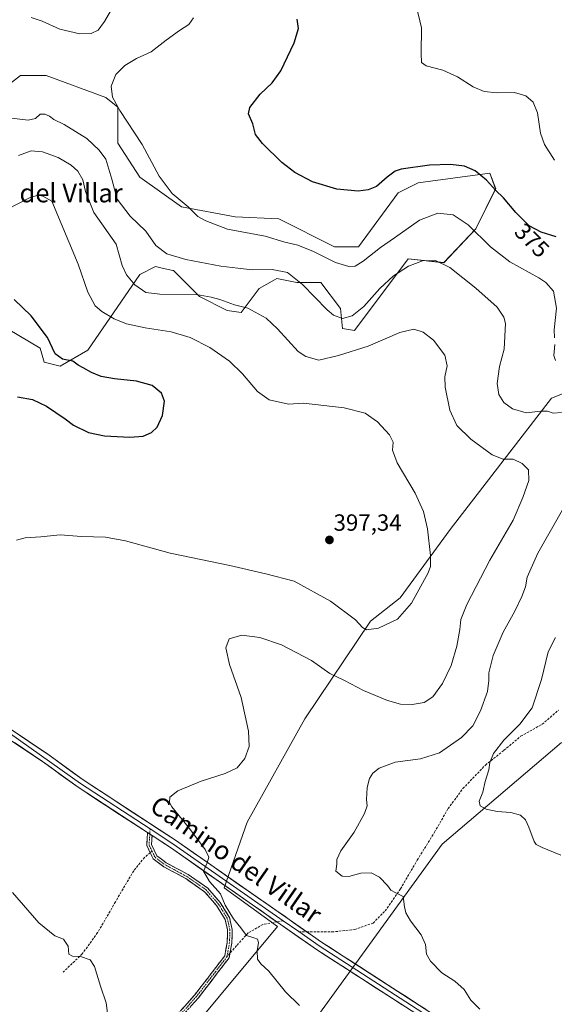
# Model space of a CAD drawing. Units: metres. Extents: x 615184 to 618661, y 4673859 to 4676229.
# Drawn here: x 617098 to 617327, y 4674264 to 4674685 of the extents above; entities that cross this region are included whole.
import ezdxf
from ezdxf.enums import TextEntityAlignment as Align

# ---------------------------------------------------------------- set-up
doc = ezdxf.new("R2010")
doc.units = ezdxf.units.M
doc.header["$MEASUREMENT"] = 0
doc.linetypes.add('TRAZO_Y_PUNTO', pattern=[1, 0.5, -0.25, 0, -0.25])
doc.linetypes.add('TRAZOSX2', pattern=[1.5, 1, -0.5])
for name, color, linetype, lineweight in [('Camino', 19, 'TRAZOSX2', 0), ('Camino Cxs', 19, 'Continuous', 0), ('Camino eje', 19, 'TRAZO_Y_PUNTO', 0), ('Carátula', 7, 'Continuous', 5), ('Cultivos herbáceos CxS', 92, 'Continuous', 0), ('Curva de nivel maestra', 36, 'Continuous', 30), ('Curva de nivel normal', 36, 'Continuous', 0), ('Layer 0', 7, 'Continuous', 0), ('Matorral CxS', 135, 'Continuous', 0), ('Punto de cota en terreno', 7, 'Continuous', 0), ('Rótulo de curva de nivel directora', 19, 'Continuous', 0), ('Rótulo de punto de cota en terreno', 19, 'Continuous', 0), ('Senda', 19, 'TRAZOSX2', 0), ('Texto cartográfico', 19, 'Continuous', 0)]:
    doc.layers.add(name, color=color, linetype=linetype, lineweight=lineweight)
doc.styles.add('Arial', font='txt', dxfattribs={"height": 0.2})

# ---------------------------------------------------------------- blocks, each defined once
blk = doc.blocks.new('*U152')
at = {"layer": 'Matorral CxS', "color": 135, "linetype": 'Continuous', "lineweight": 0}
for points in [[(617159.16, 4674237.66, 395.44), (617208.86, 4674297.31, 388.73), (617185.96, 4674313.79, 389.56), (617195.83, 4674341.85, 388.58), (617220.54, 4674386.18, 387.58), (617248.66, 4674427.96, 395.07), (617261.33, 4674437.93, 395.26), (617282.76, 4674467.18, 394.19), (617326.19, 4674523.44, 384.17), (617335.21, 4674526.95, 383.29)], [(617330.45, 4674375.95, 377.07), (617279.33, 4674332.48, 382.29), (617156.74, 4674163.23, 403)]]:
    blk.add_polyline3d(points, dxfattribs=at)
blk = doc.blocks.new('*U153')
at = {"layer": 'Cultivos herbáceos CxS', "color": 92, "linetype": 'Continuous', "lineweight": 0}
for points in [[(617156.7372, 4674163.2327, 402.9959), (617279.3274, 4674332.477, 382.2933), (617330.4477, 4674375.9543, 377.0665)], [(617335.2062, 4674526.9473, 383.2877), (617326.1891, 4674523.4385, 384.1676), (617282.7579, 4674467.1755, 394.1917), (617261.3278, 4674437.9302, 395.2622), (617248.6556, 4674427.9583, 395.0696), (617220.5388, 4674386.1847, 387.5833), (617195.8297, 4674341.8545, 388.5842), (617185.9585, 4674313.7922, 389.5621), (617208.8581, 4674297.3062, 388.7348), (617159.1578, 4674237.662, 395.44)], [(617084.1887, 4674558.3585, 401.0745), (617107.1921, 4674544.7173, 400.3176), (617108.8961, 4674538.7503, 400.3538), (617115.7123, 4674537.0457, 400.2829), (617127.6415, 4674543.8655, 399.2585), (617149.7935, 4674576.2609, 388.6491), (617156.6093, 4674579.6705, 387.3857), (617159.3517, 4674579.0609, 387.4463), (617163.9783, 4674578.0323, 387.6846), (617164.2773, 4674577.9659, 387.699), (617175.3533, 4674566.8829, 390.6635), (617187.2823, 4674560.9145, 391.1545), (617193.2461, 4674560.0625, 390.8417), (617200.9143, 4674570.2923, 388.3002), (617207.5449, 4674573.9783, 387.2054), (617208.5823, 4674574.5551, 386.9785), (617217.1025, 4674572.8493, 385.7331), (617227.3263, 4674572.8491, 383.0242), (617235.8471, 4674561.7671, 384.6523), (617236.6989, 4674553.2423, 387.4378), (617241.8105, 4674552.3891, 388.3748), (617264.8153, 4674583.0797, 385.1158), (617280.1509, 4674581.3745, 385.1692), (617293.7841, 4674595.8673, 379.8065), (617302.3043, 4674612.9173, 374.9656), (617299.7483, 4674619.7367, 374.3172), (617269.0755, 4674615.4751, 377.0701), (617260.5555, 4674611.2127, 377.0284), (617243.5155, 4674588.1949, 379.1073), (617233.2903, 4674588.1949, 378.679), (617209.4347, 4674600.1299, 378.0672), (617190.6905, 4674600.9833, 378.992), (617167.6861, 4674605.2451, 380.5455), (617149.7941, 4674618.0331, 380.9945), (617140.4225, 4674632.5263, 381.6102), (617140.4225, 4674647.8713, 379.9146), (617135.3103, 4674652.1339, 380.1077), (617109.7497, 4674661.5121, 381.4173), (617098.6735, 4674661.5121, 381.7825), (617087.5975, 4674652.9865, 382.9789)]]:
    blk.add_polyline3d(points, dxfattribs=at)
blk = doc.blocks.new('*U199')
at = {"layer": 'Curva de nivel normal', "color": 36, "linetype": 'Continuous', "lineweight": 0}
blk.add_polyline3d([(617327.51, 4674625.29, 370), (617323.2, 4674631.96, 370), (617321.56, 4674636.81, 370), (617320.28, 4674645.5, 370), (617318.33, 4674650.08, 370), (617315.28, 4674652.71, 370), (617310.44, 4674654.16, 370), (617302.93, 4674654.13, 370), (617297.4, 4674654.65, 370), (617292.62, 4674656.66, 370), (617285.99, 4674660.84, 370), (617279.62, 4674663.74, 370), (617272.58, 4674665.57, 370), (617270.53, 4674667.01, 370), (617270.42, 4674670.88, 370), (617270.48, 4674681.86, 370), (617268.24, 4674691.45, 370)], dxfattribs=at)
blk = doc.blocks.new('5PATER')
at = {"layer": 'Carátula', "linetype": 'Continuous', "lineweight": 5}
h = blk.add_hatch(color=250, dxfattribs=at)
edge = h.paths.add_edge_path()
edge.add_ellipse((0, 0.01), major_axis=(-1.33, -1.34), ratio=0.999422, start_angle=0, end_angle=360)

msp = doc.modelspace()

# ---------------------------------------------------------------- linework, layer by layer
at = {"layer": 'Camino', "color": 19, "linetype": 'TRAZOSX2', "lineweight": 0}
for points in [[(617154.3, 4674328.83), (617152.82, 4674331.89), (617153.15, 4674337.41)], [(617155.08, 4674336.15), (617154.85, 4674332.3), (617157.17, 4674327.51), (617161.2, 4674324.53), (617170.55, 4674319.45), (617178.95, 4674313.64), (617184.33, 4674307.45), (617188.27, 4674301.05), (617189.44, 4674296), (617189.28, 4674290.24), (617188.46, 4674285.8)], [(617096.37, 4674163.21), (617103.55, 4674171.58), (617114.35, 4674183.96), (617119.61, 4674192.11), (617124.61, 4674199.36), (617128.56, 4674206.72), (617133.58, 4674215.84), (617138.36, 4674225.13), (617142.49, 4674231.57), (617148.76, 4674239.44), (617155.87, 4674248.46), (617164.25, 4674257.69), (617173.43, 4674268.03), (617181.46, 4674278.47), (617186.23, 4674284.73), (617187.28, 4674290.45), (617187.44, 4674295.8), (617186.39, 4674300.28), (617182.71, 4674306.26), (617177.61, 4674312.14), (617169.5, 4674317.75), (617160.12, 4674322.84), (617155.58, 4674326.2), (617154.3, 4674328.83)], [(617188.46, 4674285.8), (617188.11, 4674283.9), (617183.04, 4674277.26), (617174.98, 4674266.75), (617165.74, 4674256.35), (617157.4, 4674247.16), (617150.33, 4674238.19), (617144.12, 4674230.4), (617140.1, 4674224.13), (617135.35, 4674214.9), (617130.32, 4674205.77), (617126.32, 4674198.31), (617121.27, 4674191), (617115.95, 4674182.75), (617105.06, 4674170.27), (617097.95, 4674161.97)]]:
    msp.add_lwpolyline(points, dxfattribs=at)
at = {"layer": 'Camino Cxs', "color": 19, "linetype": 'Continuous', "lineweight": 0}
msp.add_lwpolyline([(617153.15, 4674337.41), (617155.08, 4674336.15)], dxfattribs=at)
msp.add_polyline3d([(617167.31, 4674261.13, 392.98), (617170.37, 4674264.58, 392.59), (617173.43, 4674268.03, 392.23), (617176.11, 4674271.51, 391.88), (617178.78, 4674274.99, 391.52), (617181.46, 4674278.47, 391.13), (617183.84, 4674281.6, 390.89), (617186.23, 4674284.73, 390.62), (617186.76, 4674287.59, 390.55), (617187.28, 4674290.45, 390.46), (617187.36, 4674293.12, 390.39), (617187.44, 4674295.8, 390.26), (617186.39, 4674300.28, 390.11), (617184.55, 4674303.27, 390.12), (617182.71, 4674306.26, 390.16), (617180.16, 4674309.2, 390.22), (617177.61, 4674312.14, 390.33), (617173.55, 4674314.94, 390.59), (617169.5, 4674317.75, 390.81), (617166.37, 4674319.44, 390.94), (617163.25, 4674321.14, 391.02), (617160.12, 4674322.84, 391.1), (617157.85, 4674324.52, 391.09), (617155.58, 4674326.2, 391.12), (617154.2, 4674329.05, 391.05), (617152.82, 4674331.89, 391.04), (617152.99, 4674334.65, 390.94), (617153.15, 4674337.41, 390.83), (617155.03, 4674336.19, 390.78), (617155.08, 4674336.15, 390.78), (617155.08, 4674336.15, 390.78), (617154.85, 4674332.3, 390.88), (617156.01, 4674329.91, 390.93), (617157.17, 4674327.51, 390.98), (617159.18, 4674326.02, 390.93), (617161.2, 4674324.53, 390.94), (617164.32, 4674322.84, 390.88), (617167.43, 4674321.15, 390.75), (617170.55, 4674319.45, 390.62), (617173.35, 4674317.52, 390.48), (617176.15, 4674315.58, 390.28), (617178.95, 4674313.64, 390.2), (617181.64, 4674310.54, 390.1), (617184.33, 4674307.45, 390.05), (617186.3, 4674304.25, 389.99), (617188.27, 4674301.05, 390.01), (617188.85, 4674298.53, 390.07), (617189.44, 4674296, 390.15), (617189.36, 4674293.12, 390.27), (617189.28, 4674290.24, 390.35), (617188.69, 4674287.07, 390.46), (617188.11, 4674283.9, 390.56), (617185.58, 4674280.58, 390.84), (617183.04, 4674277.26, 391.16), (617180.35, 4674273.76, 391.53), (617177.67, 4674270.25, 391.91), (617174.98, 4674266.75, 392.27), (617171.9, 4674263.28, 392.61)], dxfattribs=at)
at = {"layer": 'Camino eje', "color": 19, "linetype": 'TRAZO_Y_PUNTO', "lineweight": 0}
for points in [[(617154.25, 4674338.98), (617154.12, 4674336.78)], [(617154.12, 4674336.78), (617153.83, 4674332.1), (617155.1, 4674329.49)], [(617155.1, 4674329.49), (617156.37, 4674326.86), (617160.66, 4674323.68), (617170.03, 4674318.6), (617178.28, 4674312.89), (617183.52, 4674306.85), (617187.33, 4674300.66), (617188.44, 4674295.9), (617188.28, 4674290.34), (617187.17, 4674284.31)], [(617187.17, 4674284.31), (617182.25, 4674277.87), (617174.21, 4674267.39), (617165, 4674257.02), (617156.64, 4674247.81), (617149.55, 4674238.81), (617143.3, 4674230.98), (617139.23, 4674224.63), (617134.47, 4674215.37), (617129.44, 4674206.24), (617125.47, 4674198.84), (617120.44, 4674191.56), (617115.15, 4674183.36), (617104.3, 4674170.92), (617097.16, 4674162.59)]]:
    msp.add_lwpolyline(points, dxfattribs=at)
at = {"layer": 'Cultivos herbáceos CxS', "color": 92, "linetype": 'Continuous', "lineweight": 0}
for points in [[(617084.19, 4674558.36, 401.07), (617107.19, 4674544.72, 400.32), (617108.9, 4674538.75, 400.35), (617115.71, 4674537.05, 400.28), (617127.64, 4674543.87, 399.26), (617149.79, 4674576.26, 388.65), (617156.61, 4674579.67, 387.39), (617159.35, 4674579.06, 387.45), (617163.98, 4674578.03, 387.68), (617164.28, 4674577.97, 387.7), (617175.35, 4674566.88, 390.66), (617187.28, 4674560.91, 391.15), (617193.25, 4674560.06, 390.84), (617200.91, 4674570.29, 388.3), (617207.54, 4674573.98, 387.21), (617208.58, 4674574.56, 386.98), (617217.1, 4674572.85, 385.73), (617227.33, 4674572.85, 383.02), (617235.85, 4674561.77, 384.65), (617236.7, 4674553.24, 387.44), (617241.81, 4674552.39, 388.37), (617264.82, 4674583.08, 385.12), (617280.15, 4674581.37, 385.17), (617293.78, 4674595.87, 379.81), (617302.3, 4674612.92, 374.97), (617299.75, 4674619.74, 374.32), (617269.08, 4674615.48, 377.07), (617260.56, 4674611.21, 377.03), (617243.52, 4674588.19, 379.11), (617233.29, 4674588.19, 378.68), (617209.43, 4674600.13, 378.07), (617190.69, 4674600.98, 378.99), (617167.69, 4674605.25, 380.55), (617149.79, 4674618.03, 380.99), (617140.42, 4674632.53, 381.61), (617140.42, 4674647.87, 379.91), (617135.31, 4674652.13, 380.11), (617109.75, 4674661.51, 381.42), (617098.67, 4674661.51, 381.78), (617087.6, 4674652.99, 382.98)], [(617159.16, 4674237.66, 395.44), (617208.86, 4674297.31, 388.73), (617185.96, 4674313.79, 389.56), (617195.83, 4674341.85, 388.58), (617220.54, 4674386.18, 387.58), (617248.66, 4674427.96, 395.07), (617261.33, 4674437.93, 395.26), (617282.76, 4674467.18, 394.19), (617326.19, 4674523.44, 384.17), (617335.21, 4674526.95, 383.29)], [(617330.45, 4674375.95, 377.07), (617279.33, 4674332.48, 382.29), (617156.74, 4674163.23, 403)]]:
    msp.add_polyline3d(points, dxfattribs=at)
at = {"layer": 'Curva de nivel maestra', "color": 36, "linetype": 'Continuous', "lineweight": 30}
for points in [[(617328.23, 4674592.5, 375), (617321.83, 4674594.37, 375), (617316.61, 4674597.17, 375), (617310.98, 4674602.82, 375), (617305.69, 4674609.07, 375), (617302.17, 4674612.45, 375), (617298.33, 4674616.75, 375), (617293.45, 4674620.64, 375), (617288.89, 4674622.63, 375), (617282.89, 4674623.4, 375), (617273.98, 4674623.17, 375), (617261.82, 4674621.38, 375), (617259.28, 4674620.55, 375), (617255.83, 4674617.98, 375), (617251.18, 4674614, 375), (617247.74, 4674612.52, 375), (617243.43, 4674611.98, 375), (617234.24, 4674612.9, 375), (617223.79, 4674615.95, 375), (617216.22, 4674619.97, 375), (617210.63, 4674624.29, 375), (617202.39, 4674632.38, 375), (617199.46, 4674636.21, 375), (617198.33, 4674640.84, 375), (617196.47, 4674645.06, 375), (617197, 4674647.85, 375), (617201.38, 4674653.55, 375), (617206.55, 4674658.37, 375), (617210.22, 4674663.54, 375), (617216.01, 4674675.49, 375), (617217.77, 4674681.54, 375), (617217.32, 4674685.64, 375)], [(617145.59, 4674506.7, 400), (617151.21, 4674507.12, 400), (617154.88, 4674508.64, 400), (617157.34, 4674510.94, 400), (617159.62, 4674515.96, 400), (617160.37, 4674522.08, 400), (617159.13, 4674525.56, 400), (617155.18, 4674528.85, 400), (617148.38, 4674530.72, 400), (617139.02, 4674531.63, 400), (617133.33, 4674532.66, 400), (617129.21, 4674534.32, 400), (617125.58, 4674536.38, 400), (617123.46, 4674537.44, 400), (617121.18, 4674539.19, 400), (617116.78, 4674540.12, 400), (617113.63, 4674542.3, 400), (617110.3, 4674549.3, 400), (617103.26, 4674558.59, 400), (617095.95, 4674565.62, 400)], [(617097.45, 4674523.9, 400), (617103.8, 4674522.77, 400), (617109.91, 4674519.94, 400), (617117.88, 4674514.6, 400), (617121.46, 4674511.8, 400), (617127.84, 4674508.75, 400), (617134.72, 4674507.31, 400), (617145.59, 4674506.7, 400)]]:
    msp.add_polyline3d(points, dxfattribs=at)
at = {"layer": 'Curva de nivel normal', "color": 36, "linetype": 'Continuous', "lineweight": 0}
for points in [[(617103.34, 4674686.34, 380), (617108.03, 4674684.72, 380), (617115.61, 4674681.35, 380), (617124.21, 4674679.28, 380), (617129.02, 4674679.39, 380), (617131.93, 4674680.92, 380), (617134.75, 4674684.55, 380), (617139.82, 4674693.48, 380)], [(617172.88, 4674686.19, 380), (617170.88, 4674683.33, 380), (617166.88, 4674680.81, 380), (617161.13, 4674676.65, 380), (617154.72, 4674671.56, 380), (617148.47, 4674668.73, 380), (617143.38, 4674665.82, 380), (617139.5, 4674661.92, 380), (617137.5, 4674656.91, 380), (617138.1, 4674652.15, 380), (617141.23, 4674646.56, 380), (617150.88, 4674632.02, 380), (617158.1, 4674618.34, 380), (617163.76, 4674610.95, 380), (617170.56, 4674605.24, 380), (617174.69, 4674601.2, 380), (617178.16, 4674599.27, 380), (617187.34, 4674595.71, 380), (617203.51, 4674592.76, 380), (617211.92, 4674590.12, 380), (617217.61, 4674588.91, 380), (617224.3, 4674586.2, 380), (617233.74, 4674581.38, 380), (617239.34, 4674579.67, 380), (617242.05, 4674579.86, 380), (617245.53, 4674582.02, 380), (617252.91, 4674587.82, 380), (617258.94, 4674591.97, 380), (617269.65, 4674599.53, 380), (617277.54, 4674602.61, 380), (617284.16, 4674601.82, 380), (617290.58, 4674597.57, 380), (617300.15, 4674588.11, 380), (617308.39, 4674581.7, 380), (617320.85, 4674574.84, 380), (617323.8, 4674572.83, 380), (617327.08, 4674569.12, 380), (617328.39, 4674561.96, 380), (617327.3, 4674552.62, 380), (617327.52, 4674549.16, 380)], [(617094.81, 4674643.21, 385), (617101.98, 4674642.4, 385), (617105.14, 4674643.14, 385), (617107.19, 4674644.9, 385), (617109.21, 4674644.99, 385), (617111.14, 4674644.08, 385), (617113.03, 4674642.6, 385), (617117.47, 4674640.47, 385), (617127.16, 4674634.58, 385), (617132.45, 4674629.48, 385), (617135.3, 4674625.7, 385), (617137.91, 4674617.17, 385), (617140.09, 4674608.6, 385), (617145.69, 4674601.28, 385), (617152.48, 4674594.82, 385), (617156.77, 4674588.78, 385), (617161.43, 4674585.12, 385), (617169.54, 4674582.67, 385), (617184.61, 4674579.84, 385), (617191.78, 4674579.02, 385), (617197.93, 4674578.34, 385), (617206.49, 4674578.46, 385), (617213.05, 4674577.23, 385), (617219.6, 4674572.08, 385), (617230.05, 4674561.13, 385), (617232.83, 4674558.92, 385), (617236.73, 4674557.42, 385), (617240.86, 4674558.64, 385), (617245.8, 4674562.66, 385), (617252.7, 4674570.3, 385), (617258.47, 4674575.73, 385), (617264.97, 4674579.9, 385), (617270.91, 4674582.14, 385), (617276.58, 4674582.24, 385), (617282.66, 4674579.32, 385), (617293.85, 4674570.51, 385), (617302.95, 4674562.29, 385), (617305.86, 4674558.05, 385), (617306.45, 4674555.35, 385), (617305.89, 4674544.31, 385), (617303.99, 4674536.93, 385), (617302.98, 4674529.64, 385), (617303.67, 4674524.95, 385), (617305.86, 4674521.49, 385), (617309.56, 4674518.8, 385), (617315.42, 4674517.06, 385), (617321.62, 4674517.86, 385), (617324.48, 4674517.81, 385), (617326.99, 4674516.98, 385), (617330.52, 4674517.31, 385)], [(617097.89, 4674627.18, 390), (617103.27, 4674629.18, 390), (617108.12, 4674628.83, 390), (617114.92, 4674626.43, 390), (617120.48, 4674623.17, 390), (617123.28, 4674620.55, 390), (617125.37, 4674616.88, 390), (617126.61, 4674611.86, 390), (617130.16, 4674602.83, 390), (617139.65, 4674589.32, 390), (617142.26, 4674580.1, 390), (617144.15, 4674576.2, 390), (617147.68, 4674571.85, 390), (617152.42, 4674568.57, 390), (617158.45, 4674567.91, 390), (617174.11, 4674567.72, 390), (617180.48, 4674566.56, 390), (617184.08, 4674565.57, 390), (617190.41, 4674563.27, 390), (617196.18, 4674561.84, 390), (617203.91, 4674557.57, 390), (617208.78, 4674553.1, 390), (617217.74, 4674543.4, 390), (617220.9, 4674541.2, 390), (617226.61, 4674539.6, 390), (617235, 4674541.66, 390), (617247.68, 4674545.66, 390), (617261.22, 4674551.54, 390), (617267.22, 4674552.87, 390), (617271.24, 4674551.56, 390), (617275.67, 4674548.15, 390), (617280.52, 4674541.84, 390), (617281.5, 4674537.16, 390), (617280.48, 4674532.48, 390), (617280.62, 4674528.03, 390), (617282.72, 4674518.18, 390), (617285.71, 4674511.66, 390), (617291.69, 4674505.81, 390), (617300.8, 4674499.14, 390), (617305.52, 4674497.25, 390), (617309.86, 4674497.2, 390), (617313.68, 4674495.41, 390), (617316.35, 4674492.64, 390), (617316.57, 4674488.2, 390), (617313.92, 4674480.87, 390), (617309.79, 4674471.2, 390), (617299.87, 4674454.01, 390), (617289.91, 4674435.11, 390), (617287.32, 4674428.68, 390), (617286.92, 4674424.3, 390), (617285.63, 4674417.25, 390), (617283.24, 4674408.96, 390), (617279.58, 4674401.2, 390), (617275.37, 4674395.54, 390), (617271.67, 4674393.08, 390), (617266.56, 4674392.3, 390), (617261.49, 4674392.43, 390), (617256.02, 4674393.91, 390), (617245.66, 4674398.31, 390), (617237.6, 4674402.57, 390), (617231.23, 4674405.51, 390), (617223.47, 4674411.08, 390), (617210.53, 4674417.78, 390), (617201.22, 4674420.93, 390), (617193.55, 4674421.88, 390), (617188.08, 4674420.44, 390), (617186.69, 4674416.57, 390), (617188.3, 4674409.43, 390), (617193.22, 4674395.23, 390), (617196.47, 4674380.9, 390), (617196.64, 4674374.32, 390), (617194.88, 4674369.15, 390), (617191.5, 4674365.2, 390), (617186.43, 4674362.7, 390), (617176.18, 4674359.51, 390), (617166.2, 4674355.36, 390), (617162.71, 4674352.66, 390), (617162.6, 4674350.33, 390), (617163.62, 4674348.41, 390), (617171.16, 4674339.2, 390), (617177.78, 4674330.26, 390), (617179.39, 4674326.87, 390), (617178.76, 4674324.54, 390), (617177.2, 4674320.87, 390), (617179.72, 4674316.54, 390), (617184.36, 4674311.2, 390), (617186.44, 4674306.36, 390), (617189.98, 4674300.53, 390), (617193.08, 4674296.73, 390), (617195.49, 4674293.4, 390), (617198.72, 4674292.4, 390), (617200.28, 4674291.88, 390), (617200.75, 4674290.39, 390), (617200.11, 4674286.87, 390), (617200.26, 4674283.24, 390), (617201.68, 4674281.2, 390), (617205.16, 4674278.14, 390), (617212.31, 4674269.3, 390), (617218.31, 4674263.44, 390)], [(617246.99, 4674424.2, 395), (617252.08, 4674424.94, 395), (617260.22, 4674428.76, 395), (617266.23, 4674435.69, 395), (617273.45, 4674448.56, 395), (617274.44, 4674451.34, 395), (617274.36, 4674456, 395), (617273.14, 4674467.4, 395), (617271.44, 4674474.87, 395), (617267.8, 4674482.73, 395), (617260.09, 4674495.64, 395), (617258.09, 4674501.07, 395), (617258.38, 4674504.55, 395), (617256.82, 4674507.72, 395), (617251.64, 4674513.28, 395), (617246.33, 4674516.94, 395), (617237.33, 4674519.26, 395), (617219.94, 4674521.18, 395), (617213.56, 4674520.75, 395), (617205.29, 4674522.73, 395), (617200.25, 4674526.2, 395), (617193.77, 4674533.79, 395), (617188.22, 4674539.21, 395), (617179.87, 4674545.01, 395), (617171.47, 4674549.36, 395), (617163.25, 4674551.8, 395), (617152.12, 4674553.44, 395), (617144.14, 4674555.23, 395), (617138.87, 4674557.33, 395), (617133.54, 4674560.5, 395), (617130.65, 4674562.95, 395), (617127.54, 4674568.79, 395), (617123.47, 4674580.71, 395), (617112.08, 4674607.75, 395), (617108.24, 4674609.82, 395), (617106.46, 4674610.23, 395), (617103.17, 4674609.35, 395), (617092.52, 4674603.98, 395)], [(617327.61, 4674546.28, 380), (617327.21, 4674541.65, 380), (617327.9, 4674539.57, 380)], [(617331.5, 4674476.52, 385), (617320.33, 4674457.1, 385), (617315.84, 4674446.72, 385), (617315.02, 4674442.66, 385), (617313.54, 4674438.54, 385), (617310.45, 4674432.28, 385), (617305.45, 4674423.16, 385), (617301.26, 4674413.28, 385), (617299.31, 4674405.87, 385), (617299.36, 4674402.54, 385), (617298.77, 4674397.87, 385), (617295.82, 4674389.54, 385), (617292.53, 4674383.2, 385), (617287.61, 4674378.14, 385), (617278.18, 4674371.61, 385), (617270.05, 4674368.95, 385), (617259.29, 4674367.53, 385), (617252.4, 4674365.04, 385), (617249.7, 4674362.87, 385), (617248.24, 4674360.58, 385), (617247.3, 4674356.71, 385), (617246.96, 4674351.58, 385), (617247.21, 4674348.87, 385), (617246.12, 4674345.66, 385), (617241.63, 4674337.68, 385), (617235.99, 4674329.64, 385), (617234.29, 4674325.94, 385), (617234.24, 4674323.89, 385), (617233.87, 4674320.86, 385), (617236.47, 4674318.79, 385), (617239.38, 4674318.7, 385), (617244.47, 4674320.06, 385), (617248.99, 4674320.25, 385), (617252.53, 4674318.38, 385), (617256.01, 4674314.8, 385), (617257.45, 4674312.86, 385), (617259.58, 4674311.6, 385), (617262.64, 4674310.06, 385), (617263.26, 4674305.63, 385), (617263.75, 4674303.08, 385), (617265.75, 4674299.7, 385), (617270.45, 4674293.65, 385), (617272.17, 4674289.57, 385), (617272.66, 4674285.43, 385), (617274.32, 4674282.42, 385), (617279.28, 4674277.42, 385), (617284.84, 4674273.8, 385), (617288.77, 4674270.25, 385), (617291.73, 4674265.72, 385), (617295.46, 4674261.82, 385)], [(617097, 4674462.66, 395), (617100.79, 4674463.61, 395), (617107.44, 4674464.08, 395), (617115.66, 4674464.82, 395), (617124.88, 4674464.2, 395), (617135.18, 4674463.9, 395), (617143.73, 4674462.34, 395), (617162.85, 4674457.01, 395), (617188.38, 4674451.74, 395), (617203.82, 4674448.24, 395), (617216.03, 4674445.01, 395), (617231.48, 4674436.46, 395), (617242.19, 4674428.51, 395), (617245.18, 4674425.17, 395), (617246.99, 4674424.2, 395)], [(617327.87, 4674420.87, 380), (617324.8, 4674414.75, 380), (617321.89, 4674403.03, 380), (617317.99, 4674390.85, 380), (617312.71, 4674383.83, 380), (617305.84, 4674376.94, 380), (617301.42, 4674371.23, 380), (617299.87, 4674367.46, 380), (617299.42, 4674364.3, 380), (617297.76, 4674359.3, 380), (617296.78, 4674354.76, 380), (617295.29, 4674350.91, 380), (617295.73, 4674348.9, 380), (617298.25, 4674347.53, 380), (617302.99, 4674346.52, 380), (617308.8, 4674346.03, 380), (617312.9, 4674344.94, 380), (617315.11, 4674342.96, 380), (617316.51, 4674339.8, 380), (617318.74, 4674333.58, 380), (617319.6, 4674332.3, 380), (617322.16, 4674331.09, 380), (617330.16, 4674327.81, 380)], [(617136.26, 4674257.86, 395), (617135.42, 4674264.52, 395), (617133.07, 4674271.64, 395), (617130.47, 4674280.13, 395), (617128.53, 4674283.02, 395), (617124.45, 4674284.45, 395), (617121, 4674284.49, 395), (617119.38, 4674285.38, 395), (617119.09, 4674288.8, 395), (617117.21, 4674291.87, 395), (617113.48, 4674293.28, 395), (617106.51, 4674298.76, 395), (617095.33, 4674311.84, 395)]]:
    msp.add_polyline3d(points, dxfattribs=at)
at = {"layer": 'Layer 0', "linetype": 'Continuous', "lineweight": 0}
for points in [[(617221.33, 4674295.01), (617165.08, 4674334.2), (617125.54, 4674359.99), (617110.38, 4674371.02), (617094.23, 4674381.79), (617067.5, 4674400.64), (617042.39, 4674419.1), (616928.75, 4674495.28), (616903.13, 4674511.2), (616887.91, 4674520.9), (616875.13, 4674531.31), (616870.77, 4674538)], [(616871.59, 4674519.55), (616891.01, 4674516.63), (616927.62, 4674493.53), (617041.23, 4674417.37), (617124.46, 4674358.41), (617154.25, 4674338.98)], [(616872.18, 4674506.51), (616877.41, 4674511.57), (616882.45, 4674512.66), (616894.11, 4674512.36), (616900.89, 4674508.71), (616926.49, 4674491.77), (617040.06, 4674415.63), (617065.26, 4674397.54), (617092.07, 4674378.63), (617108.19, 4674367.88), (617123.37, 4674356.83), (617153.15, 4674337.41)], [(617154.25, 4674338.98), (617164.01, 4674332.62), (617211.2, 4674299.73)], [(617155.08, 4674336.15), (617162.94, 4674331.03), (617208.56, 4674299.24)], [(617208.56, 4674299.24), (617225.58, 4674287.38), (617274.46, 4674255.88), (617337.96, 4674212.13), (617365.09, 4674194.74), (617390.79, 4674181.27), (617412.96, 4674171.53), (617430.53, 4674162.66), (617458, 4674145.85), (617500.96, 4674121.36), (617534.08, 4674104.71), (617543.24, 4674101.27), (617606.14, 4674082.93), (617618.39, 4674079.02), (617629.66, 4674074.56), (617663.26, 4674054.81), (617679.42, 4674043.24), (617723.86, 4674013.54), (617769.27, 4673984.84), (617794.46, 4673968.3)], [(617211.2, 4674299.73), (617217.93, 4674295.04)], [(617217.93, 4674295.04), (617226.65, 4674288.97), (617275.52, 4674257.47), (617339.02, 4674213.72), (617366.05, 4674196.4), (617391.62, 4674183), (617413.78, 4674173.26), (617431.46, 4674164.34), (617458.97, 4674147.5), (617501.87, 4674123.05), (617534.85, 4674106.47), (617543.85, 4674103.09), (617606.7, 4674084.76), (617608.87, 4674084.07)], [(617609.53, 4674085.87), (617607.26, 4674086.59), (617544.45, 4674104.9), (617535.62, 4674108.22), (617502.77, 4674124.74), (617459.94, 4674149.15), (617432.39, 4674166.01), (617414.59, 4674174.99), (617392.45, 4674184.72), (617367.01, 4674198.05), (617340.08, 4674215.31), (617276.58, 4674259.06), (617227.71, 4674290.56), (617221.33, 4674295.01)]]:
    msp.add_lwpolyline(points, dxfattribs=at)
for points in [[(617098.27, 4674379.1, 392.6), (617102.31, 4674376.41, 392.39), (617106.34, 4674373.71, 392.31), (617110.38, 4674371.02, 392.06), (617114.17, 4674368.26, 391.99), (617117.96, 4674365.51, 391.8), (617121.75, 4674362.75, 391.74), (617125.54, 4674359.99, 391.51), (617129.49, 4674357.41, 391.43), (617133.45, 4674354.83, 391.28), (617137.4, 4674352.25, 391.18), (617141.36, 4674349.67, 391.05), (617145.31, 4674347.1, 390.98), (617149.26, 4674344.52, 390.86), (617153.22, 4674341.94, 390.74), (617157.17, 4674339.36, 390.65), (617161.13, 4674336.78, 390.55), (617165.08, 4674334.2, 390.42), (617168.99, 4674331.47, 390.25), (617172.91, 4674328.75, 390.17), (617176.82, 4674326.02, 390.02), (617180.74, 4674323.29, 389.9), (617184.65, 4674320.56, 389.72), (617188.57, 4674317.84, 389.56), (617192.48, 4674315.11, 389.37), (617196.4, 4674312.38, 389.21), (617200.31, 4674309.65, 389), (617204.22, 4674306.93, 388.79), (617208.14, 4674304.2, 388.65), (617212.05, 4674301.47, 388.48), (617215.97, 4674298.74, 388.39), (617219.88, 4674296.02, 388.23), (617223.8, 4674293.29, 388.1), (617227.71, 4674290.56, 387.9), (617231.78, 4674287.94, 387.81), (617235.86, 4674285.31, 387.62), (617239.93, 4674282.69, 387.58), (617244, 4674280.06, 387.4), (617248.07, 4674277.44, 387.21), (617252.15, 4674274.81, 387.09), (617256.22, 4674272.19, 387.09), (617260.29, 4674269.56, 386.91), (617264.36, 4674266.94, 386.68), (617268.44, 4674264.31, 386.7), (617272.51, 4674261.69, 386.61)], [(617262.24, 4674263.76, 387.03), (617258.17, 4674266.38, 387.22), (617254.09, 4674269.01, 387.27), (617250.02, 4674271.63, 387.41), (617245.95, 4674274.26, 387.44), (617241.87, 4674276.88, 387.58), (617237.8, 4674279.51, 387.64), (617233.73, 4674282.13, 387.83), (617229.65, 4674284.76, 387.91), (617225.58, 4674287.38, 388.07), (617221.67, 4674290.11, 388.08), (617217.75, 4674292.84, 388.33), (617213.84, 4674295.56, 388.49), (617209.92, 4674298.29, 388.57), (617206.01, 4674301.02, 388.72), (617202.09, 4674303.75, 388.85), (617198.18, 4674306.48, 389.11), (617194.26, 4674309.21, 389.21), (617190.35, 4674311.93, 389.43), (617186.43, 4674314.66, 389.52), (617182.52, 4674317.39, 389.77), (617178.6, 4674320.12, 389.93), (617174.69, 4674322.85, 390.08), (617170.77, 4674325.57, 390.22), (617166.86, 4674328.3, 390.3), (617162.94, 4674331.03, 390.5), (617158.98, 4674333.61, 390.62), (617155.08, 4674336.15, 390.78), (617155.03, 4674336.19, 390.78), (617153.15, 4674337.41, 390.81), (617151.07, 4674338.77, 390.85), (617147.11, 4674341.35, 390.99), (617143.16, 4674343.93, 391.06), (617139.2, 4674346.51, 391.19), (617135.24, 4674349.09, 391.26), (617131.28, 4674351.67, 391.4), (617127.33, 4674354.25, 391.53), (617123.37, 4674356.83, 391.69), (617119.58, 4674359.59, 391.84), (617115.78, 4674362.36, 391.99), (617111.99, 4674365.12, 392.11), (617108.19, 4674367.88, 392.23), (617104.16, 4674370.57, 392.38), (617100.13, 4674373.26, 392.54), (617096.1, 4674375.94, 392.72)]]:
    msp.add_polyline3d(points, dxfattribs=at)
at = {"layer": 'Matorral CxS', "color": 135, "linetype": 'Continuous', "lineweight": 0}
for points in [[(617087.6, 4674652.99, 382.98), (617098.67, 4674661.51, 381.78), (617109.75, 4674661.51, 381.42), (617135.31, 4674652.13, 380.11), (617140.42, 4674647.87, 379.91), (617140.42, 4674632.53, 381.61), (617149.79, 4674618.03, 380.99), (617167.69, 4674605.25, 380.55), (617190.69, 4674600.98, 378.99), (617209.43, 4674600.13, 378.07), (617233.29, 4674588.19, 378.68), (617243.52, 4674588.19, 379.11), (617260.56, 4674611.21, 377.03), (617269.08, 4674615.48, 377.07), (617299.75, 4674619.74, 374.32), (617302.3, 4674612.92, 374.97), (617293.78, 4674595.87, 379.81), (617280.15, 4674581.37, 385.17), (617264.82, 4674583.08, 385.12), (617241.81, 4674552.39, 388.37), (617236.7, 4674553.24, 387.44), (617235.85, 4674561.77, 384.65), (617227.33, 4674572.85, 383.02), (617217.1, 4674572.85, 385.73), (617208.58, 4674574.56, 386.98), (617207.54, 4674573.98, 387.21), (617200.91, 4674570.29, 388.3), (617193.25, 4674560.06, 390.84), (617187.28, 4674560.91, 391.15), (617175.35, 4674566.88, 390.66), (617164.28, 4674577.97, 387.7), (617163.98, 4674578.03, 387.68), (617159.35, 4674579.06, 387.45), (617156.61, 4674579.67, 387.39), (617149.79, 4674576.26, 388.65), (617127.64, 4674543.87, 399.26), (617115.71, 4674537.05, 400.28), (617108.9, 4674538.75, 400.35), (617107.19, 4674544.72, 400.32), (617084.19, 4674558.36, 401.07)], [(617084.19, 4674558.36, 401.07), (617107.19, 4674544.72, 400.32), (617108.9, 4674538.75, 400.35), (617115.71, 4674537.05, 400.28), (617127.64, 4674543.87, 399.26), (617149.79, 4674576.26, 388.65), (617156.61, 4674579.67, 387.39), (617159.35, 4674579.06, 387.45), (617163.98, 4674578.03, 387.68), (617164.28, 4674577.97, 387.7), (617175.35, 4674566.88, 390.66), (617187.28, 4674560.91, 391.15), (617193.25, 4674560.06, 390.84), (617200.91, 4674570.29, 388.3), (617207.54, 4674573.98, 387.21), (617208.58, 4674574.56, 386.98), (617217.1, 4674572.85, 385.73), (617227.33, 4674572.85, 383.02), (617235.85, 4674561.77, 384.65), (617236.7, 4674553.24, 387.44), (617241.81, 4674552.39, 388.37), (617264.82, 4674583.08, 385.12), (617280.15, 4674581.37, 385.17), (617293.78, 4674595.87, 379.81), (617302.3, 4674612.92, 374.97), (617299.75, 4674619.74, 374.32), (617269.08, 4674615.48, 377.07), (617260.56, 4674611.21, 377.03), (617243.52, 4674588.19, 379.11), (617233.29, 4674588.19, 378.68), (617209.43, 4674600.13, 378.07), (617190.69, 4674600.98, 378.99), (617167.69, 4674605.25, 380.55), (617149.79, 4674618.03, 380.99), (617140.42, 4674632.53, 381.61), (617140.42, 4674647.87, 379.91), (617135.31, 4674652.13, 380.11), (617109.75, 4674661.51, 381.42), (617098.67, 4674661.51, 381.78), (617087.6, 4674652.99, 382.98)], [(617159.16, 4674237.66, 395.44), (617208.86, 4674297.31, 388.73), (617185.96, 4674313.79, 389.56), (617195.83, 4674341.85, 388.58), (617220.54, 4674386.18, 387.58), (617248.66, 4674427.96, 395.07), (617261.33, 4674437.93, 395.26), (617282.76, 4674467.18, 394.19), (617326.19, 4674523.44, 384.17), (617335.21, 4674526.95, 383.29)], [(617330.45, 4674375.95, 377.07), (617279.33, 4674332.48, 382.29), (617156.74, 4674163.23, 403)]]:
    msp.add_polyline3d(points, dxfattribs=at)
at = {"layer": 'Senda', "color": 19, "linetype": 'TRAZOSX2', "lineweight": 0}
for points in [[(617221.33, 4674295.01), (617232.17, 4674294.9), (617241.83, 4674295.95), (617249.77, 4674298.73), (617254.93, 4674303.89), (617261.54, 4674313.42), (617268.69, 4674325.59), (617276.09, 4674337.63), (617281.92, 4674347.68), (617288.27, 4674356.28), (617297.92, 4674366.33), (617305.86, 4674372.68), (617313, 4674378.64), (617322.26, 4674383.8), (617329.28, 4674389.88)], [(617154.3, 4674328.83), (617151.87, 4674326.8), (617147.22, 4674321.09), (617139.39, 4674307.75), (617131.77, 4674294.63), (617125.2, 4674285.53), (617116.95, 4674277.7)], [(617155.1, 4674329.49), (617154.3, 4674328.83)], [(617208.56, 4674299.24), (617202.57, 4674298.12), (617196.22, 4674294.47), (617191.3, 4674289.07), (617188.46, 4674285.8)], [(617211.2, 4674299.73), (617208.56, 4674299.24)], [(617217.93, 4674295.04), (617221.33, 4674295.01)], [(617188.46, 4674285.8), (617187.17, 4674284.31)]]:
    msp.add_lwpolyline(points, dxfattribs=at)

# ---------------------------------------------------------------- block references
at = {"layer": 'Cultivos herbáceos CxS', "color": 92, "linetype": 'Continuous', "lineweight": 0}
msp.add_blockref('*U153', (0, 0), dxfattribs=at)
at = {"layer": 'Curva de nivel normal', "color": 36, "linetype": 'Continuous', "lineweight": 0}
msp.add_blockref('*U199', (0, 0), dxfattribs=at)
at = {"layer": 'Matorral CxS', "color": 135, "linetype": 'Continuous', "lineweight": 0}
msp.add_blockref('*U152', (0, 0), dxfattribs=at)
at = {"layer": 'Punto de cota en terreno', "linetype": 'Continuous', "lineweight": 0}
msp.add_blockref('5PATER', (617231.09, 4674462.69, 397.34), dxfattribs=at)

# ---------------------------------------------------------------- texts
at = {"layer": 'Rótulo de curva de nivel directora', "color": 19, "linetype": 'Continuous', "lineweight": 0, "style": 'Arial'}
msp.add_text('375', height=7, rotation=-45.1015, dxfattribs=at).set_placement((617317.86, 4674590.92), align=Align.MIDDLE_CENTER)
at = {"layer": 'Rótulo de punto de cota en terreno', "color": 19, "linetype": 'Continuous', "lineweight": 0, "style": 'Arial'}
msp.add_text('397,34', height=7, dxfattribs=at).set_placement((617232.85, 4674464.45), align=Align.BOTTOM_LEFT)
at = {"layer": 'Texto cartográfico', "color": 19, "linetype": 'Continuous', "lineweight": 0, "style": 'Arial'}
msp.add_text('Corraliza del Villar', height=8, dxfattribs=at).set_placement((617096.37, 4674611.19), align=Align.MIDDLE_CENTER)
msp.add_text('Camino del Villar', height=8, rotation=-34.8676, dxfattribs=at).set_placement((617191.12, 4674325.88), align=Align.MIDDLE_CENTER)

doc.saveas('drawing.dxf')
